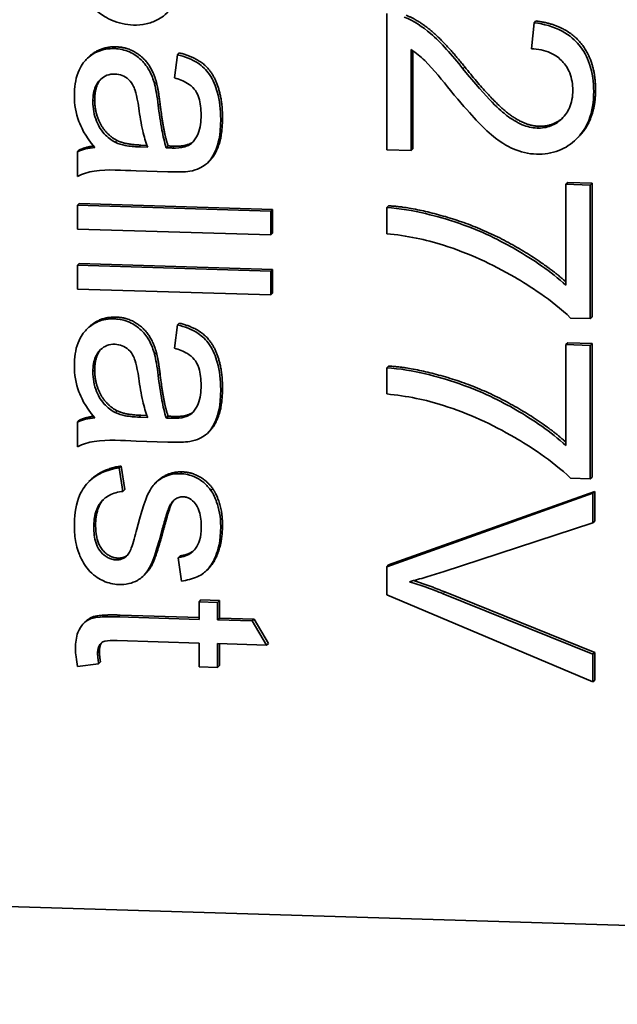
# Model space of a CAD drawing. Units: inches. Extents: x -25.2 to 31.7, y -1.7 to 38.9.
# Drawn here: x 24.5 to 24.6, y 5.5 to 5.7 of the extents above; entities that cross this region are included whole.
import ezdxf

# ---------------------------------------------------------------- set-up
doc = ezdxf.new("R2010")
doc.units = ezdxf.units.IN
doc.header["$MEASUREMENT"] = 0
doc.layers.add('Visible (ANSI)', color=7, linetype='Continuous', lineweight=35)
doc.layers.add('Visible Narrow (ANSI)', color=7, linetype='Continuous', lineweight=5)

msp = doc.modelspace()

# ---------------------------------------------------------------- linework, layer by layer
at = {"layer": 'Visible (ANSI)'}
for p, q in [((24.56428, 5.74106), (24.56428, 5.70201)), ((24.60652, 5.73841), (24.60575, 5.73096)), ((24.60704, 5.73893), (24.60652, 5.73841)), ((24.50435, 5.72927), (24.50347, 5.72262)), ((24.50487, 5.72978), (24.50435, 5.72927)), ((24.57126, 5.7018), (24.57126, 5.73076)), ((24.57178, 5.73041), (24.57178, 5.70231)), ((24.47887, 5.72856), (24.47835, 5.72804)), ((24.49829, 5.72141), (24.49777, 5.7209)), ((24.61918, 5.70567), (24.61865, 5.70515)), ((24.4762, 5.70199), (24.47568, 5.70148)), ((24.47568, 5.70148), (24.47568, 5.69438)), ((24.49385, 5.70339), (24.49333, 5.70288)), ((24.49582, 5.70276), (24.49333, 5.70288)), ((24.49385, 5.70339), (24.49561, 5.70331)), ((24.50166, 5.70315), (24.50114, 5.70264)), ((24.56428, 5.70201), (24.57126, 5.7018)), ((24.57178, 5.70231), (24.57126, 5.7018)), ((24.51353, 5.69884), (24.51301, 5.69833)), ((24.49249, 5.69602), (24.50157, 5.69574)), ((24.61614, 5.69266), (24.61562, 5.69215)), ((24.61614, 5.69266), (24.62312, 5.69245)), ((24.6226, 5.69194), (24.61562, 5.69215)), ((24.61562, 5.69215), (24.61562, 5.66324)), ((24.62312, 5.69245), (24.6226, 5.69194)), ((24.6226, 5.6537), (24.6226, 5.69194)), ((24.62312, 5.69245), (24.62312, 5.65421)), ((24.4762, 5.68666), (24.47568, 5.68615)), ((24.47568, 5.68615), (24.47568, 5.67935)), ((24.53108, 5.68445), (24.47568, 5.68615)), ((24.4762, 5.68666), (24.5316, 5.68497)), ((24.5316, 5.68497), (24.53108, 5.68445)), ((24.53108, 5.67766), (24.53108, 5.68445)), ((24.5316, 5.68497), (24.5316, 5.67817)), ((24.5648, 5.68599), (24.56428, 5.68548)), ((24.56428, 5.68548), (24.56428, 5.67801)), ((24.47568, 5.67935), (24.53108, 5.67766)), ((24.5316, 5.67817), (24.53108, 5.67766)), ((24.4762, 5.66948), (24.47568, 5.66897)), ((24.47568, 5.66897), (24.47568, 5.66217)), ((24.53108, 5.66727), (24.47568, 5.66897)), ((24.4762, 5.66948), (24.5316, 5.66778)), ((24.5316, 5.66778), (24.53108, 5.66727)), ((24.53108, 5.66047), (24.53108, 5.66727)), ((24.5316, 5.66778), (24.5316, 5.66099)), ((24.47568, 5.66217), (24.53108, 5.66047)), ((24.5316, 5.66099), (24.53108, 5.66047)), ((24.61697, 5.65387), (24.6226, 5.6537)), ((24.62312, 5.65421), (24.6226, 5.6537)), ((24.47887, 5.65116), (24.47835, 5.65065)), ((24.50435, 5.65188), (24.50347, 5.64523)), ((24.50487, 5.65239), (24.50435, 5.65188)), ((24.61614, 5.64677), (24.61562, 5.64626)), ((24.6226, 5.64604), (24.61562, 5.64626)), ((24.61562, 5.64626), (24.61562, 5.61734)), ((24.61614, 5.64677), (24.62312, 5.64656)), ((24.62312, 5.64656), (24.6226, 5.64604)), ((24.6226, 5.60781), (24.6226, 5.64604)), ((24.62312, 5.64656), (24.62312, 5.60832)), ((24.49829, 5.64402), (24.49777, 5.64351)), ((24.5648, 5.6401), (24.56428, 5.63959)), ((24.56428, 5.63959), (24.56428, 5.63211)), ((24.49385, 5.626), (24.49333, 5.62549)), ((24.49582, 5.62537), (24.49333, 5.62549)), ((24.49385, 5.626), (24.49561, 5.62592)), ((24.50166, 5.62576), (24.50114, 5.62525)), ((24.4762, 5.6246), (24.47568, 5.62408)), ((24.47568, 5.62408), (24.47568, 5.61699)), ((24.51353, 5.62145), (24.51301, 5.62094)), ((24.49249, 5.61863), (24.50157, 5.61835)), ((24.4882, 5.61148), (24.48767, 5.61097)), ((24.48873, 5.60422), (24.48767, 5.61097)), ((24.4882, 5.61148), (24.48925, 5.60473)), ((24.61697, 5.60798), (24.6226, 5.60781)), ((24.62312, 5.60832), (24.6226, 5.60781)), ((24.47949, 5.60753), (24.47896, 5.60702)), ((24.49854, 5.60711), (24.49802, 5.6066)), ((24.48925, 5.60473), (24.48873, 5.60422)), ((24.51446, 5.60497), (24.51394, 5.60446)), ((24.62336, 5.60369), (24.56428, 5.58266)), ((24.5648, 5.58318), (24.62388, 5.6042)), ((24.62388, 5.6042), (24.62336, 5.60369)), ((24.62336, 5.59522), (24.62336, 5.60369)), ((24.62388, 5.6042), (24.62388, 5.59573)), ((24.5023, 5.59986), (24.50178, 5.59935)), ((24.50052, 5.59392), (24.5, 5.5934)), ((24.58044, 5.58118), (24.62336, 5.59522)), ((24.62388, 5.59573), (24.62336, 5.59522)), ((24.50508, 5.58576), (24.50456, 5.58524)), ((24.50456, 5.58524), (24.50545, 5.57854)), ((24.5648, 5.58318), (24.56428, 5.58266)), ((24.56428, 5.58266), (24.56428, 5.5746)), ((24.4952, 5.58065), (24.49468, 5.58013)), ((24.51319, 5.58206), (24.51267, 5.58155)), ((24.56428, 5.5746), (24.62336, 5.54964)), ((24.62336, 5.55761), (24.58044, 5.57492)), ((24.58096, 5.57543), (24.62388, 5.55813)), ((24.51108, 5.57312), (24.51056, 5.5726)), ((24.51584, 5.57244), (24.51056, 5.5726)), ((24.51056, 5.5726), (24.51056, 5.56758)), ((24.51108, 5.57312), (24.51636, 5.57295)), ((24.51636, 5.57295), (24.51584, 5.57244)), ((24.51584, 5.56742), (24.51584, 5.57244)), ((24.51636, 5.57295), (24.51636, 5.56793)), ((24.48794, 5.5688), (24.51056, 5.56811)), ((24.478, 5.56696), (24.47748, 5.56644)), ((24.51056, 5.56758), (24.48742, 5.56829)), ((24.51636, 5.56793), (24.51584, 5.56742)), ((24.52576, 5.56711), (24.51584, 5.56742)), ((24.51636, 5.56793), (24.52628, 5.56763)), ((24.52628, 5.56763), (24.52576, 5.56711)), ((24.52985, 5.56019), (24.52576, 5.56711)), ((24.52628, 5.56763), (24.53038, 5.5607)), ((24.48704, 5.5615), (24.51056, 5.56078)), ((24.51056, 5.56078), (24.51056, 5.55398)), ((24.51584, 5.55382), (24.51584, 5.56062)), ((24.51584, 5.56062), (24.52985, 5.56019)), ((24.51636, 5.5606), (24.51636, 5.55433)), ((24.53038, 5.5607), (24.52985, 5.56019)), ((24.62388, 5.55813), (24.62336, 5.55761)), ((24.62336, 5.54964), (24.62336, 5.55761)), ((24.62388, 5.55813), (24.62388, 5.55016)), ((24.47573, 5.55408), (24.48176, 5.55486)), ((24.48228, 5.55538), (24.48176, 5.55486)), ((24.51056, 5.55398), (24.51584, 5.55382)), ((24.51636, 5.55433), (24.51584, 5.55382)), ((24.62388, 5.55016), (24.62336, 5.54964)), ((25.44535, 5.45508), (24.33744, 5.48901)), ((24.65873, 5.47917), (24.33744, 5.48901))]:
    msp.add_line(p, q, dxfattribs=at)
for points, degree, knots in [([(24.47568, 5.75898), (24.47568, 5.75662), (24.47582, 5.75411), (24.47668, 5.74925), (24.47732, 5.74755), (24.47881, 5.74435), (24.47986, 5.74314), (24.48246, 5.74058), (24.48462, 5.73954), (24.48744, 5.73828), (24.48955, 5.73783), (24.49173, 5.73776)], 3, [-0.03903691, -0.03903691, -0.03903691, -0.03903691, -0.03712638, -0.03712638, -0.03506482, -0.03506482, -0.03148749, -0.03148749, -0.02251668, -0.02251668, 0, 0, 0, 0]), ([(24.49173, 5.73776), (24.49295, 5.73772), (24.49416, 5.73782), (24.49647, 5.73831), (24.49755, 5.73869), (24.49953, 5.73974), (24.50101, 5.74065), (24.50369, 5.74396), (24.50457, 5.74584), (24.50515, 5.74782)], 3, [-0.09419763, -0.09419763, -0.09419763, -0.09419763, -0.06877576, -0.06877576, -0.04461071, -0.04461071, -0.02149986, -0.02149986, 0, 0, 0, 0]), ([(24.58612, 5.72526), (24.583, 5.72916), (24.5798, 5.73278), (24.57457, 5.73728), (24.57207, 5.73894), (24.56932, 5.74005)], 3, [-0.07014424, -0.07014424, -0.07014424, -0.07014424, -0.03026127, -0.03026127, 0, 0, 0, 0]), ([(24.62359, 5.7187), (24.62359, 5.72135), (24.62327, 5.72403), (24.62173, 5.72859), (24.62072, 5.73045), (24.61837, 5.73329), (24.61686, 5.73477), (24.61205, 5.73736), (24.60929, 5.73807), (24.60652, 5.73841)], 3, [-0.1404333, -0.1404333, -0.1404333, -0.1404333, -0.0933308, -0.0933308, -0.0555984, -0.0555984, -0.0286548, -0.0286548, 0, 0, 0, 0]), ([(24.48628, 5.731), (24.48546, 5.73103), (24.48464, 5.73098), (24.48307, 5.73072), (24.48233, 5.73051), (24.48032, 5.72969), (24.47919, 5.7289), (24.47754, 5.72721), (24.47658, 5.72606), (24.47507, 5.72212), (24.4748, 5.71984), (24.4748, 5.71763)], 3, [-0.1098922, -0.1098922, -0.1098922, -0.1098922, -0.0919536, -0.0919536, -0.0749824, -0.0749824, -0.0439812, -0.0439812, -0.0227815, -0.0227815, 0, 0, 0, 0]), ([(24.49777, 5.7209), (24.49743, 5.72221), (24.49694, 5.72348), (24.49542, 5.72628), (24.49452, 5.72724), (24.49303, 5.72865), (24.49187, 5.72947), (24.48921, 5.73066), (24.48777, 5.73096), (24.48628, 5.731)], 3, [-0.04544956, -0.04544956, -0.04544956, -0.04544956, -0.03872198, -0.03872198, -0.02970748, -0.02970748, -0.01535841, -0.01535841, 0, 0, 0, 0]), ([(24.51672, 5.71082), (24.51672, 5.71343), (24.51645, 5.71609), (24.51527, 5.72022), (24.51458, 5.722), (24.51253, 5.72502), (24.51144, 5.72603), (24.50846, 5.72802), (24.50641, 5.72878), (24.50435, 5.72927)], 3, [-0.07949243, -0.07949243, -0.07949243, -0.07949243, -0.05306006, -0.05306006, -0.03641907, -0.03641907, -0.02164679, -0.02164679, 0, 0, 0, 0]), ([(24.57126, 5.73076), (24.57267, 5.72984), (24.57399, 5.72875), (24.57791, 5.72493), (24.58022, 5.7219), (24.58261, 5.71897)], 3, [-0.05559185, -0.05559185, -0.05559185, -0.05559185, -0.03845727, -0.03845727, 0, 0, 0, 0]), ([(24.60575, 5.73096), (24.6076, 5.73089), (24.60945, 5.73056), (24.61275, 5.72909), (24.61382, 5.72818), (24.61547, 5.72645), (24.61621, 5.72531), (24.61735, 5.72245), (24.6176, 5.72076), (24.6176, 5.71907)], 3, [-0.05255315, -0.05255315, -0.05255315, -0.05255315, -0.04167757, -0.04167757, -0.03149654, -0.03149654, -0.01741399, -0.01741399, 0, 0, 0, 0]), ([(24.48012, 5.71587), (24.48012, 5.71665), (24.48017, 5.71745), (24.48042, 5.71889), (24.4806, 5.71955), (24.48115, 5.7208), (24.48158, 5.72152), (24.48285, 5.72271), (24.48345, 5.7231), (24.48487, 5.72365), (24.48565, 5.72376), (24.48645, 5.72374)], 3, [-0.04873545, -0.04873545, -0.04873545, -0.04873545, -0.03680269, -0.03680269, -0.02647204, -0.02647204, -0.01588184, -0.01588184, -0.00825946, -0.00825946, 0, 0, 0, 0]), ([(24.48645, 5.72374), (24.48714, 5.72372), (24.48782, 5.72359), (24.48915, 5.72306), (24.4898, 5.72266), (24.49095, 5.72161), (24.49142, 5.72094), (24.49211, 5.71951), (24.49268, 5.71805), (24.49325, 5.71394)], 3, [-0.1674621, -0.1674621, -0.1674621, -0.1674621, -0.1286796, -0.1286796, -0.0879933, -0.0879933, -0.042603, -0.042603, 0, 0, 0, 0]), ([(24.60738, 5.70826), (24.60591, 5.7083), (24.60449, 5.70866), (24.60152, 5.7099), (24.60002, 5.71085), (24.59695, 5.7132), (24.59339, 5.71623), (24.58612, 5.72526)], 3, [-0.2957814, -0.2957814, -0.2957814, -0.2957814, -0.2137099, -0.2137099, -0.1178293, -0.1178293, 0, 0, 0, 0]), ([(24.49882, 5.71483), (24.49868, 5.71598), (24.4985, 5.71723), (24.49816, 5.71918), (24.49798, 5.72011), (24.49777, 5.7209)], 3, [-0.02045519, -0.02045519, -0.02045519, -0.02045519, -0.00839844, -0.00839844, 0, 0, 0, 0]), ([(24.50347, 5.72262), (24.50474, 5.72226), (24.50604, 5.72176), (24.50792, 5.72061), (24.50861, 5.72006), (24.50955, 5.71893), (24.51006, 5.71818), (24.51094, 5.71545), (24.51111, 5.71371), (24.51111, 5.71196)], 3, [-0.08624567, -0.08624567, -0.08624567, -0.08624567, -0.0538726, -0.0538726, -0.03278283, -0.03278283, -0.01798966, -0.01798966, 0, 0, 0, 0]), ([(24.58261, 5.71897), (24.58837, 5.71201), (24.59132, 5.70904), (24.59652, 5.70424), (24.59905, 5.70295), (24.60263, 5.70139), (24.60487, 5.70086), (24.6072, 5.70079)], 3, [-0.04763044, -0.04763044, -0.04763044, -0.04763044, -0.03993124, -0.03993124, -0.02397579, -0.02397579, 0, 0, 0, 0]), ([(24.6072, 5.70079), (24.6094, 5.70072), (24.61155, 5.70102), (24.61552, 5.70258), (24.61721, 5.70372), (24.61967, 5.70616), (24.6211, 5.7078), (24.6232, 5.71302), (24.62359, 5.71587), (24.62359, 5.7187)], 3, [-0.1479028, -0.1479028, -0.1479028, -0.1479028, -0.1021752, -0.1021752, -0.0586404, -0.0586404, -0.0292419, -0.0292419, 0, 0, 0, 0]), ([(24.6176, 5.71907), (24.6176, 5.71818), (24.61753, 5.71728), (24.61721, 5.7156), (24.61697, 5.71482), (24.61625, 5.71316), (24.61557, 5.71197), (24.61344, 5.70998), (24.61243, 5.70932), (24.61004, 5.7084), (24.60873, 5.70822), (24.60738, 5.70826)], 3, [-0.07489975, -0.07489975, -0.07489975, -0.07489975, -0.05912599, -0.05912599, -0.04452261, -0.04452261, -0.02669668, -0.02669668, -0.0139323, -0.0139323, 0, 0, 0, 0]), ([(24.62411, 5.71922), (24.62411, 5.71071), (24.61929, 5.70578), (24.61918, 5.70567)], 2, [0, 0, 0, 1, 1.024107, 1.024107, 1.024107]), ([(24.4748, 5.71763), (24.4748, 5.71506), (24.4752, 5.71253), (24.47661, 5.70875), (24.47771, 5.70621), (24.48062, 5.70268)], 3, [-0.1304257, -0.1304257, -0.1304257, -0.1304257, -0.046525, -0.046525, 0, 0, 0, 0]), ([(24.48653, 5.70419), (24.48533, 5.7048), (24.48427, 5.70561), (24.48217, 5.70797), (24.48151, 5.70937), (24.48043, 5.71202), (24.48012, 5.71393), (24.48012, 5.71587)], 3, [-0.03617101, -0.03617101, -0.03617101, -0.03617101, -0.02919598, -0.02919598, -0.01998495, -0.01998495, 0, 0, 0, 0]), ([(24.49325, 5.71394), (24.49355, 5.71181), (24.49393, 5.70954), (24.49477, 5.70591), (24.49523, 5.70422), (24.49582, 5.70276)], 3, [-0.03831406, -0.03831406, -0.03831406, -0.03831406, -0.01609147, -0.01609147, 0, 0, 0, 0]), ([(24.50114, 5.70264), (24.50061, 5.7042), (24.50019, 5.70605), (24.49945, 5.70997), (24.4991, 5.7125), (24.49882, 5.71483)], 3, [-0.04083513, -0.04083513, -0.04083513, -0.04083513, -0.02415362, -0.02415362, 0, 0, 0, 0]), ([(24.50786, 5.69589), (24.50889, 5.69608), (24.5099, 5.69638), (24.51215, 5.69747), (24.5129, 5.6982), (24.51419, 5.69959), (24.5149, 5.70092), (24.5159, 5.70346), (24.51672, 5.70591), (24.51672, 5.71082)], 3, [-0.1374504, -0.1374504, -0.1374504, -0.1374504, -0.1242529, -0.1242529, -0.1057665, -0.1057665, -0.0506366, -0.0506366, 0, 0, 0, 0]), ([(24.51111, 5.71196), (24.51111, 5.71019), (24.5109, 5.70831), (24.5099, 5.7058), (24.50942, 5.70499), (24.50879, 5.70431)], 3, [-0.02818542, -0.02818542, -0.02818542, -0.02818542, -0.00982206, -0.00982206, 0, 0, 0, 0]), ([(24.51724, 5.71133), (24.51724, 5.70618), (24.51502, 5.70031), (24.51353, 5.69884)], 2, [0, 0, 0, 1, 1.852058, 1.852058, 1.852058]), ([(24.49333, 5.70288), (24.49204, 5.70292), (24.49067, 5.70303), (24.48843, 5.70346), (24.48742, 5.70374), (24.48653, 5.70419)], 3, [-0.02343134, -0.02343134, -0.02343134, -0.02343134, -0.01006953, -0.01006953, 0, 0, 0, 0]), ([(24.50879, 5.70431), (24.5085, 5.70398), (24.50816, 5.70371), (24.50738, 5.70324), (24.50693, 5.70306), (24.50535, 5.70258), (24.50409, 5.70251), (24.50292, 5.70254)], 3, [-0.02164478, -0.02164478, -0.02164478, -0.02164478, -0.01709998, -0.01709998, -0.01213002, -0.01213002, 0, 0, 0, 0]), ([(24.48062, 5.70268), (24.47973, 5.70261), (24.47884, 5.70248), (24.47718, 5.70208), (24.47642, 5.70182), (24.47568, 5.70148)], 3, [-0.01770645, -0.01770645, -0.01770645, -0.01770645, -0.00844403, -0.00844403, 0, 0, 0, 0]), ([(24.50292, 5.70254), (24.50274, 5.70255), (24.50244, 5.70256), (24.50193, 5.70259), (24.5015, 5.70262), (24.50114, 5.70264)], 3, [-0.005279032, -0.005279032, -0.005279032, -0.005279032, -0.003656082, -0.003656082, 0, 0, 0, 0]), ([(24.47568, 5.69438), (24.4772, 5.69517), (24.47881, 5.6957), (24.48445, 5.69652), (24.4885, 5.69615), (24.49249, 5.69602)], 3, [-0.05905402, -0.05905402, -0.05905402, -0.05905402, -0.04119191, -0.04119191, 0, 0, 0, 0]), ([(24.50157, 5.69574), (24.50279, 5.69571), (24.50417, 5.69568), (24.50624, 5.69573), (24.50716, 5.69578), (24.50786, 5.69589)], 3, [-0.01796438, -0.01796438, -0.01796438, -0.01796438, -0.00732732, -0.00732732, 0, 0, 0, 0]), ([(24.61562, 5.66324), (24.61129, 5.66717), (24.60631, 5.67058), (24.5974, 5.67574), (24.59141, 5.6789), (24.58001, 5.68262), (24.57173, 5.68511), (24.56428, 5.68548)], 3, [-0.4726425, -0.4726425, -0.4726425, -0.4726425, -0.2485251, -0.2485251, -0.0769601, -0.0769601, 0, 0, 0, 0]), ([(24.5648, 5.68599), (24.57178, 5.68565), (24.5915, 5.67982), (24.60946, 5.66969), (24.61562, 5.66422)], 2, [0, 0, 0, 1, 2, 2.959069, 2.959069, 2.959069]), ([(24.56428, 5.67801), (24.56711, 5.67773), (24.56995, 5.67732), (24.57538, 5.67622), (24.57798, 5.67555), (24.58053, 5.67472)], 3, [-0.05682814, -0.05682814, -0.05682814, -0.05682814, -0.02747845, -0.02747845, 0, 0, 0, 0]), ([(24.58053, 5.67472), (24.58768, 5.67244), (24.59449, 5.66935), (24.60497, 5.66319), (24.61158, 5.65906), (24.61697, 5.65387)], 3, [-0.1996501, -0.1996501, -0.1996501, -0.1996501, -0.0759635, -0.0759635, 0, 0, 0, 0]), ([(24.48628, 5.65361), (24.48546, 5.65364), (24.48464, 5.65359), (24.48307, 5.65333), (24.48233, 5.65312), (24.48032, 5.65229), (24.47919, 5.6515), (24.47754, 5.64982), (24.47658, 5.64867), (24.47507, 5.64472), (24.4748, 5.64245), (24.4748, 5.64024)], 3, [-0.1098922, -0.1098922, -0.1098922, -0.1098922, -0.0919536, -0.0919536, -0.0749824, -0.0749824, -0.0439812, -0.0439812, -0.0227815, -0.0227815, 0, 0, 0, 0]), ([(24.49777, 5.64351), (24.49743, 5.64482), (24.49694, 5.64609), (24.49542, 5.64889), (24.49452, 5.64985), (24.49303, 5.65126), (24.49187, 5.65208), (24.48921, 5.65326), (24.48777, 5.65357), (24.48628, 5.65361)], 3, [-0.04544956, -0.04544956, -0.04544956, -0.04544956, -0.03872198, -0.03872198, -0.02970748, -0.02970748, -0.01535841, -0.01535841, 0, 0, 0, 0]), ([(24.51672, 5.63343), (24.51672, 5.63604), (24.51645, 5.6387), (24.51527, 5.64283), (24.51458, 5.64461), (24.51253, 5.64763), (24.51144, 5.64864), (24.50846, 5.65063), (24.50641, 5.65139), (24.50435, 5.65188)], 3, [-0.07949243, -0.07949243, -0.07949243, -0.07949243, -0.05306006, -0.05306006, -0.03641907, -0.03641907, -0.02164679, -0.02164679, 0, 0, 0, 0]), ([(24.48012, 5.63847), (24.48012, 5.63926), (24.48017, 5.64006), (24.48042, 5.6415), (24.4806, 5.64215), (24.48115, 5.64341), (24.48158, 5.64413), (24.48285, 5.64532), (24.48345, 5.64571), (24.48487, 5.64626), (24.48565, 5.64637), (24.48645, 5.64634)], 3, [-0.04873545, -0.04873545, -0.04873545, -0.04873545, -0.03680269, -0.03680269, -0.02647204, -0.02647204, -0.01588184, -0.01588184, -0.00825946, -0.00825946, 0, 0, 0, 0]), ([(24.48645, 5.64634), (24.48714, 5.64632), (24.48782, 5.64619), (24.48915, 5.64567), (24.4898, 5.64527), (24.49095, 5.64421), (24.49142, 5.64355), (24.49211, 5.64211), (24.49268, 5.64066), (24.49325, 5.63655)], 3, [-0.1674621, -0.1674621, -0.1674621, -0.1674621, -0.1286796, -0.1286796, -0.0879933, -0.0879933, -0.042603, -0.042603, 0, 0, 0, 0]), ([(24.50347, 5.64523), (24.50474, 5.64487), (24.50604, 5.64437), (24.50792, 5.64322), (24.50861, 5.64267), (24.50955, 5.64153), (24.51006, 5.64079), (24.51094, 5.63805), (24.51111, 5.63631), (24.51111, 5.63457)], 3, [-0.08624567, -0.08624567, -0.08624567, -0.08624567, -0.0538726, -0.0538726, -0.03278283, -0.03278283, -0.01798966, -0.01798966, 0, 0, 0, 0]), ([(24.49882, 5.63744), (24.49868, 5.63859), (24.4985, 5.63984), (24.49816, 5.64179), (24.49798, 5.64271), (24.49777, 5.64351)], 3, [-0.02045519, -0.02045519, -0.02045519, -0.02045519, -0.00839844, -0.00839844, 0, 0, 0, 0]), ([(24.4748, 5.64024), (24.4748, 5.63767), (24.4752, 5.63514), (24.47661, 5.63135), (24.47771, 5.62882), (24.48062, 5.62528)], 3, [-0.1304257, -0.1304257, -0.1304257, -0.1304257, -0.046525, -0.046525, 0, 0, 0, 0]), ([(24.61562, 5.61734), (24.61129, 5.62128), (24.60631, 5.62468), (24.5974, 5.62984), (24.59141, 5.633), (24.58001, 5.63673), (24.57173, 5.63922), (24.56428, 5.63959)], 3, [-0.4726425, -0.4726425, -0.4726425, -0.4726425, -0.2485251, -0.2485251, -0.0769601, -0.0769601, 0, 0, 0, 0]), ([(24.5648, 5.6401), (24.57178, 5.63975), (24.5915, 5.63392), (24.60946, 5.6238), (24.61562, 5.61833)], 2, [0, 0, 0, 1, 2, 2.959069, 2.959069, 2.959069]), ([(24.48653, 5.62679), (24.48533, 5.62741), (24.48427, 5.62822), (24.48217, 5.63058), (24.48151, 5.63198), (24.48043, 5.63463), (24.48012, 5.63654), (24.48012, 5.63847)], 3, [-0.03617101, -0.03617101, -0.03617101, -0.03617101, -0.02919598, -0.02919598, -0.01998495, -0.01998495, 0, 0, 0, 0]), ([(24.49325, 5.63655), (24.49355, 5.63442), (24.49393, 5.63215), (24.49477, 5.62852), (24.49523, 5.62683), (24.49582, 5.62537)], 3, [-0.03831406, -0.03831406, -0.03831406, -0.03831406, -0.01609147, -0.01609147, 0, 0, 0, 0]), ([(24.50114, 5.62525), (24.50061, 5.6268), (24.50019, 5.62866), (24.49945, 5.63258), (24.4991, 5.6351), (24.49882, 5.63744)], 3, [-0.04083513, -0.04083513, -0.04083513, -0.04083513, -0.02415362, -0.02415362, 0, 0, 0, 0]), ([(24.50786, 5.6185), (24.50889, 5.61868), (24.5099, 5.61898), (24.51215, 5.62008), (24.5129, 5.62081), (24.51419, 5.62219), (24.5149, 5.62353), (24.5159, 5.62607), (24.51672, 5.62852), (24.51672, 5.63343)], 3, [-0.1374504, -0.1374504, -0.1374504, -0.1374504, -0.1242529, -0.1242529, -0.1057665, -0.1057665, -0.0506366, -0.0506366, 0, 0, 0, 0]), ([(24.51111, 5.63457), (24.51111, 5.63279), (24.5109, 5.63092), (24.5099, 5.6284), (24.50942, 5.6276), (24.50879, 5.62691)], 3, [-0.02818542, -0.02818542, -0.02818542, -0.02818542, -0.00982206, -0.00982206, 0, 0, 0, 0]), ([(24.51724, 5.63394), (24.51724, 5.62879), (24.51502, 5.62291), (24.51353, 5.62145)], 2, [0, 0, 0, 1, 1.852058, 1.852058, 1.852058]), ([(24.56428, 5.63211), (24.56711, 5.63184), (24.56995, 5.63143), (24.57538, 5.63033), (24.57798, 5.62966), (24.58053, 5.62882)], 3, [-0.05682814, -0.05682814, -0.05682814, -0.05682814, -0.02747845, -0.02747845, 0, 0, 0, 0]), ([(24.58053, 5.62882), (24.58768, 5.62655), (24.59449, 5.62345), (24.60497, 5.6173), (24.61158, 5.61317), (24.61697, 5.60798)], 3, [-0.1996501, -0.1996501, -0.1996501, -0.1996501, -0.0759635, -0.0759635, 0, 0, 0, 0]), ([(24.48062, 5.62528), (24.47973, 5.62522), (24.47884, 5.62509), (24.47718, 5.62469), (24.47642, 5.62443), (24.47568, 5.62408)], 3, [-0.01770645, -0.01770645, -0.01770645, -0.01770645, -0.00844403, -0.00844403, 0, 0, 0, 0]), ([(24.49333, 5.62549), (24.49204, 5.62553), (24.49067, 5.62564), (24.48843, 5.62607), (24.48742, 5.62635), (24.48653, 5.62679)], 3, [-0.02343134, -0.02343134, -0.02343134, -0.02343134, -0.01006953, -0.01006953, 0, 0, 0, 0]), ([(24.50292, 5.62515), (24.50274, 5.62516), (24.50244, 5.62517), (24.50193, 5.6252), (24.5015, 5.62523), (24.50114, 5.62525)], 3, [-0.005279032, -0.005279032, -0.005279032, -0.005279032, -0.003656082, -0.003656082, 0, 0, 0, 0]), ([(24.50879, 5.62691), (24.5085, 5.62659), (24.50816, 5.62632), (24.50738, 5.62585), (24.50693, 5.62566), (24.50535, 5.62519), (24.50409, 5.62511), (24.50292, 5.62515)], 3, [-0.02164478, -0.02164478, -0.02164478, -0.02164478, -0.01709998, -0.01709998, -0.01213002, -0.01213002, 0, 0, 0, 0]), ([(24.47568, 5.61699), (24.4772, 5.61777), (24.47881, 5.6183), (24.48445, 5.61913), (24.4885, 5.61875), (24.49249, 5.61863)], 3, [-0.05905402, -0.05905402, -0.05905402, -0.05905402, -0.04119191, -0.04119191, 0, 0, 0, 0]), ([(24.50157, 5.61835), (24.50279, 5.61831), (24.50417, 5.61829), (24.50624, 5.61834), (24.50716, 5.61839), (24.50786, 5.6185)], 3, [-0.01796438, -0.01796438, -0.01796438, -0.01796438, -0.00732732, -0.00732732, 0, 0, 0, 0]), ([(24.48767, 5.61097), (24.48593, 5.61071), (24.48421, 5.61025), (24.4811, 5.60881), (24.47975, 5.60787), (24.47768, 5.60566), (24.47672, 5.6043), (24.47509, 5.59974), (24.4748, 5.59688), (24.4748, 5.59418)], 3, [-0.1063746, -0.1063746, -0.1063746, -0.1063746, -0.0777267, -0.0777267, -0.0503425, -0.0503425, -0.0279346, -0.0279346, 0, 0, 0, 0]), ([(24.50515, 5.60929), (24.50414, 5.60932), (24.50315, 5.60922), (24.50096, 5.60863), (24.50005, 5.60813), (24.49839, 5.60707), (24.49751, 5.60618), (24.49598, 5.60392), (24.49481, 5.60164), (24.4927, 5.59342)], 3, [-0.2409158, -0.2409158, -0.2409158, -0.2409158, -0.2076026, -0.2076026, -0.1657956, -0.1657956, -0.0882442, -0.0882442, 0, 0, 0, 0]), ([(24.49854, 5.60711), (24.49934, 5.6079), (24.50276, 5.60989), (24.50568, 5.6098)], 2, [1.602761, 1.602761, 1.602761, 2, 3, 3, 3]), ([(24.51394, 5.60446), (24.51334, 5.60531), (24.51265, 5.60607), (24.51113, 5.60733), (24.51025, 5.60792), (24.50793, 5.60896), (24.50657, 5.60925), (24.50515, 5.60929)], 3, [-0.03848523, -0.03848523, -0.03848523, -0.03848523, -0.02589398, -0.02589398, -0.01455527, -0.01455527, 0, 0, 0, 0]), ([(24.48037, 5.59405), (24.48037, 5.59549), (24.48052, 5.59697), (24.48127, 5.59933), (24.48172, 5.60026), (24.48288, 5.60172), (24.48364, 5.60247), (24.48599, 5.60373), (24.48735, 5.60408), (24.48873, 5.60422)], 3, [-0.06845624, -0.06845624, -0.06845624, -0.06845624, -0.0449841, -0.0449841, -0.02793711, -0.02793711, -0.01437335, -0.01437335, 0, 0, 0, 0]), ([(24.50359, 5.60191), (24.50393, 5.60217), (24.5043, 5.60237), (24.50511, 5.60264), (24.50553, 5.60269), (24.50596, 5.60268)], 3, [-0.008881865, -0.008881865, -0.008881865, -0.008881865, -0.004406676, -0.004406676, 0, 0, 0, 0]), ([(24.50596, 5.60268), (24.50628, 5.60267), (24.5066, 5.60262), (24.50723, 5.60245), (24.50753, 5.60233), (24.50844, 5.60182), (24.50898, 5.60132), (24.50977, 5.60034), (24.51023, 5.59969), (24.51101, 5.5971), (24.51115, 5.59545), (24.51115, 5.59382)], 3, [-0.06905079, -0.06905079, -0.06905079, -0.06905079, -0.06007122, -0.06007122, -0.05110627, -0.05110627, -0.03128233, -0.03128233, -0.01679756, -0.01679756, 0, 0, 0, 0]), ([(24.51672, 5.59412), (24.51672, 5.59701), (24.51623, 5.59927), (24.51517, 5.6023), (24.51464, 5.60348), (24.51394, 5.60446)], 3, [-0.03283603, -0.03283603, -0.03283603, -0.03283603, -0.01231891, -0.01231891, 0, 0, 0, 0]), ([(24.48325, 5.60201), (24.48315, 5.6019), (24.48089, 5.59925), (24.48089, 5.59456)], 2, [0.952318, 0.952318, 0.952318, 1, 2, 2, 2]), ([(24.50178, 5.59935), (24.50199, 5.59988), (24.50226, 5.60041), (24.50287, 5.60128), (24.5032, 5.60163), (24.50359, 5.60191)], 3, [-0.01105853, -0.01105853, -0.01105853, -0.01105853, -0.00503768, -0.00503768, 0, 0, 0, 0]), ([(24.5, 5.5934), (24.50034, 5.59461), (24.50078, 5.59614), (24.50134, 5.59802), (24.50161, 5.59891), (24.50178, 5.59935)], 3, [-0.0136846, -0.0136846, -0.0136846, -0.0136846, -0.00479967, -0.00479967, 0, 0, 0, 0]), ([(24.4748, 5.59418), (24.4748, 5.59263), (24.47493, 5.59108), (24.47561, 5.58766), (24.47615, 5.58628), (24.47722, 5.58391), (24.4781, 5.58251), (24.48066, 5.57986), (24.48212, 5.57904), (24.48453, 5.57796), (24.48597, 5.57762), (24.48746, 5.57757)], 3, [-0.04627013, -0.04627013, -0.04627013, -0.04627013, -0.04184551, -0.04184551, -0.03637353, -0.03637353, -0.02696147, -0.02696147, -0.01542982, -0.01542982, 0, 0, 0, 0]), ([(24.48679, 5.5846), (24.48638, 5.58462), (24.48598, 5.58467), (24.48519, 5.58488), (24.48481, 5.58502), (24.48367, 5.58561), (24.483, 5.58619), (24.48204, 5.58731), (24.48146, 5.58807), (24.48052, 5.59088), (24.48037, 5.59252), (24.48037, 5.59405)], 3, [-0.0721462, -0.0721462, -0.0721462, -0.0721462, -0.06197736, -0.06197736, -0.05192952, -0.05192952, -0.03015542, -0.03015542, -0.01577198, -0.01577198, 0, 0, 0, 0]), ([(24.50052, 5.59392), (24.49862, 5.58676), (24.49656, 5.58198), (24.4952, 5.58065)], 2, [0, 0, 0, 1, 1.683451, 1.683451, 1.683451]), ([(24.50545, 5.57854), (24.50701, 5.57875), (24.5086, 5.57912), (24.51146, 5.58042), (24.51233, 5.58118), (24.51397, 5.58292), (24.51474, 5.58432), (24.51592, 5.58731), (24.51672, 5.58994), (24.51672, 5.59412)], 3, [-0.1276164, -0.1276164, -0.1276164, -0.1276164, -0.1057694, -0.1057694, -0.0836239, -0.0836239, -0.0430583, -0.0430583, 0, 0, 0, 0]), ([(24.51724, 5.59463), (24.51724, 5.5899), (24.51481, 5.58366), (24.51319, 5.58206)], 2, [0, 0, 0, 1, 1.770394, 1.770394, 1.770394]), ([(24.48746, 5.57757), (24.48845, 5.57754), (24.48945, 5.57761), (24.49128, 5.57801), (24.49211, 5.57831), (24.49344, 5.57907), (24.49455, 5.57979), (24.49656, 5.58246), (24.49766, 5.58458), (24.5, 5.5934)], 3, [-0.4947738, -0.4947738, -0.4947738, -0.4947738, -0.3389188, -0.3389188, -0.1977871, -0.1977871, -0.0948843, -0.0948843, 0, 0, 0, 0]), ([(24.4927, 5.59342), (24.49223, 5.59156), (24.49166, 5.58948), (24.49091, 5.58748), (24.49067, 5.58691), (24.49042, 5.58652)], 3, [-0.01832545, -0.01832545, -0.01832545, -0.01832545, -0.00482276, -0.00482276, 0, 0, 0, 0]), ([(24.51115, 5.59382), (24.51115, 5.59261), (24.51103, 5.59135), (24.51043, 5.58936), (24.51007, 5.58858), (24.50917, 5.5874), (24.50855, 5.58672), (24.50665, 5.58565), (24.50562, 5.58537), (24.50456, 5.58524)], 3, [-0.0613791, -0.0613791, -0.0613791, -0.0613791, -0.03892646, -0.03892646, -0.0228047, -0.0228047, -0.01105228, -0.01105228, 0, 0, 0, 0]), ([(24.49042, 5.58652), (24.49016, 5.58614), (24.48986, 5.58579), (24.48919, 5.58523), (24.48883, 5.58502), (24.48791, 5.58466), (24.48735, 5.58459), (24.48679, 5.5846)], 3, [-0.01505546, -0.01505546, -0.01505546, -0.01505546, -0.01027423, -0.01027423, -0.00585165, -0.00585165, 0, 0, 0, 0]), ([(24.57081, 5.57836), (24.57237, 5.57875), (24.57392, 5.57918), (24.57713, 5.58011), (24.5788, 5.58063), (24.58044, 5.58118)], 3, [-0.03476934, -0.03476934, -0.03476934, -0.03476934, -0.01805566, -0.01805566, 0, 0, 0, 0]), ([(24.58044, 5.57492), (24.57885, 5.57556), (24.57724, 5.57617), (24.57403, 5.57732), (24.57242, 5.57786), (24.57081, 5.57836)], 3, [-0.03488545, -0.03488545, -0.03488545, -0.03488545, -0.01732258, -0.01732258, 0, 0, 0, 0]), ([(24.478, 5.56696), (24.47884, 5.56779), (24.48182, 5.56899), (24.48794, 5.5688)], 2, [1.433789, 1.433789, 1.433789, 2, 3, 3, 3]), ([(24.48742, 5.56829), (24.48577, 5.56834), (24.4838, 5.56835), (24.48033, 5.56807), (24.47961, 5.56781), (24.47846, 5.56729), (24.47781, 5.56682), (24.47679, 5.56571), (24.47622, 5.56498), (24.47531, 5.56247), (24.47513, 5.56087), (24.47513, 5.55925)], 3, [-0.06508021, -0.06508021, -0.06508021, -0.06508021, -0.05684509, -0.05684509, -0.0477844, -0.0477844, -0.03105685, -0.03105685, -0.01669893, -0.01669893, 0, 0, 0, 0]), ([(24.48147, 5.55783), (24.48147, 5.55828), (24.4815, 5.55875), (24.48171, 5.55972), (24.48188, 5.56002), (24.48216, 5.56047), (24.4824, 5.56073), (24.48312, 5.56124), (24.48351, 5.56133), (24.48435, 5.56151), (24.48557, 5.56155), (24.48704, 5.5615)], 3, [-0.02146865, -0.02146865, -0.02146865, -0.02146865, -0.02072839, -0.02072839, -0.01981897, -0.01981897, -0.01793495, -0.01793495, -0.01522615, -0.01522615, 0, 0, 0, 0]), ([(24.48265, 5.56091), (24.48256, 5.56079), (24.48199, 5.55986), (24.48199, 5.55834)], 2, [1.826315, 1.826315, 1.826315, 2, 3, 3, 3]), ([(24.47513, 5.55925), (24.47513, 5.55844), (24.47519, 5.55762), (24.47539, 5.5559), (24.47554, 5.55498), (24.47573, 5.55408)], 3, [-0.01778453, -0.01778453, -0.01778453, -0.01778453, -0.00945212, -0.00945212, 0, 0, 0, 0]), ([(24.48176, 5.55486), (24.48168, 5.55541), (24.4816, 5.55599), (24.4815, 5.55696), (24.48147, 5.55741), (24.48147, 5.55783)], 3, [-0.01002323, -0.01002323, -0.01002323, -0.01002323, -0.00431929, -0.00431929, 0, 0, 0, 0])]:
    msp.add_open_spline(points, degree=degree, knots=knots, dxfattribs=at)
for points in [[(24.56984, 5.74056), (24.57385, 5.73895), (24.58155, 5.73214), (24.58664, 5.72577)], [(24.60704, 5.73893), (24.61537, 5.7379), (24.62411, 5.72764), (24.62411, 5.71922)], [(24.47887, 5.72856), (24.48203, 5.73166), (24.4868, 5.73152)], [(24.4868, 5.73152), (24.48976, 5.73143), (24.49461, 5.72858), (24.49757, 5.72418), (24.49829, 5.72141)], [(24.50487, 5.72978), (24.50914, 5.72876), (24.51442, 5.72442), (24.51724, 5.71648), (24.51724, 5.71133)], [(24.58664, 5.72577), (24.59457, 5.71593), (24.60375, 5.7089), (24.6079, 5.70877)], [(24.48245, 5.72234), (24.48064, 5.72035), (24.48064, 5.71638)], [(24.49829, 5.72141), (24.49884, 5.71941), (24.49934, 5.71534)], [(24.48064, 5.71638), (24.48064, 5.71245), (24.48406, 5.70623), (24.48706, 5.7047)], [(24.49934, 5.71534), (24.50031, 5.70708), (24.50166, 5.70315)], [(24.6079, 5.70877), (24.61194, 5.70865), (24.61479, 5.71126)], [(24.48706, 5.7047), (24.48938, 5.70353), (24.49385, 5.70339)], [(24.50344, 5.70306), (24.50712, 5.70294), (24.50887, 5.7044)], [(24.4762, 5.70199), (24.47798, 5.70283), (24.48028, 5.70311)], [(24.50166, 5.70315), (24.50306, 5.70307), (24.50344, 5.70306)], [(24.47887, 5.65116), (24.48203, 5.65427), (24.4868, 5.65412)], [(24.4868, 5.65412), (24.48976, 5.65403), (24.49461, 5.65118), (24.49757, 5.64679), (24.49829, 5.64402)], [(24.50487, 5.65239), (24.50914, 5.65137), (24.51442, 5.64703), (24.51724, 5.63909), (24.51724, 5.63394)], [(24.48245, 5.64495), (24.48064, 5.64295), (24.48064, 5.63899)], [(24.49829, 5.64402), (24.49884, 5.64202), (24.49934, 5.63795)], [(24.48064, 5.63899), (24.48064, 5.63506), (24.48406, 5.62883), (24.48706, 5.6273)], [(24.49934, 5.63795), (24.50031, 5.62969), (24.50166, 5.62576)], [(24.4762, 5.6246), (24.47798, 5.62543), (24.48028, 5.62571)], [(24.48706, 5.6273), (24.48938, 5.62614), (24.49385, 5.626)], [(24.50166, 5.62576), (24.50306, 5.62567), (24.50344, 5.62566)], [(24.50344, 5.62566), (24.50712, 5.62555), (24.50887, 5.627)], [(24.47949, 5.60753), (24.48267, 5.61066), (24.4882, 5.61148)], [(24.50568, 5.6098), (24.50838, 5.60972), (24.51294, 5.60713), (24.51446, 5.60497)], [(24.51446, 5.60497), (24.51564, 5.60333), (24.51724, 5.5978), (24.51724, 5.59463)], [(24.5023, 5.59986), (24.50192, 5.59886), (24.50052, 5.59392)], [(24.50339, 5.60175), (24.50276, 5.60102), (24.5023, 5.59986)], [(24.48089, 5.59456), (24.48089, 5.58987), (24.48473, 5.5852), (24.48731, 5.58512)], [(24.48731, 5.58512), (24.4889, 5.58507), (24.49003, 5.58602)], [(24.50508, 5.58576), (24.50758, 5.58605), (24.50919, 5.58746)], [(24.57199, 5.57867), (24.57648, 5.57724), (24.58096, 5.57543)], [(24.48199, 5.55834), (24.48199, 5.55724), (24.48228, 5.55538)]]:
    msp.add_open_spline(points, degree=2, dxfattribs=at)
at = {"layer": 'Visible Narrow (ANSI)'}
for p, q in [((24.4868, 5.73152), (24.48628, 5.731)), ((24.58664, 5.72577), (24.58612, 5.72526)), ((24.62411, 5.71922), (24.62359, 5.7187)), ((24.48064, 5.71638), (24.48012, 5.71587)), ((24.49934, 5.71534), (24.49882, 5.71483)), ((24.51724, 5.71133), (24.51672, 5.71082)), ((24.6079, 5.70877), (24.60738, 5.70826)), ((24.48706, 5.7047), (24.48653, 5.70419)), ((24.50344, 5.70306), (24.50292, 5.70254)), ((24.4868, 5.65412), (24.48628, 5.65361)), ((24.48064, 5.63899), (24.48012, 5.63847)), ((24.49934, 5.63795), (24.49882, 5.63744)), ((24.51724, 5.63394), (24.51672, 5.63343)), ((24.48706, 5.6273), (24.48653, 5.62679)), ((24.50344, 5.62566), (24.50292, 5.62515)), ((24.50568, 5.6098), (24.50515, 5.60929)), ((24.48089, 5.59456), (24.48037, 5.59405)), ((24.51724, 5.59463), (24.51672, 5.59412)), ((24.48731, 5.58512), (24.48679, 5.5846)), ((24.58096, 5.57543), (24.58044, 5.57492)), ((24.48794, 5.5688), (24.48742, 5.56829)), ((24.48199, 5.55834), (24.48147, 5.55783))]:
    msp.add_line(p, q, dxfattribs=at)

doc.saveas('drawing.dxf')
